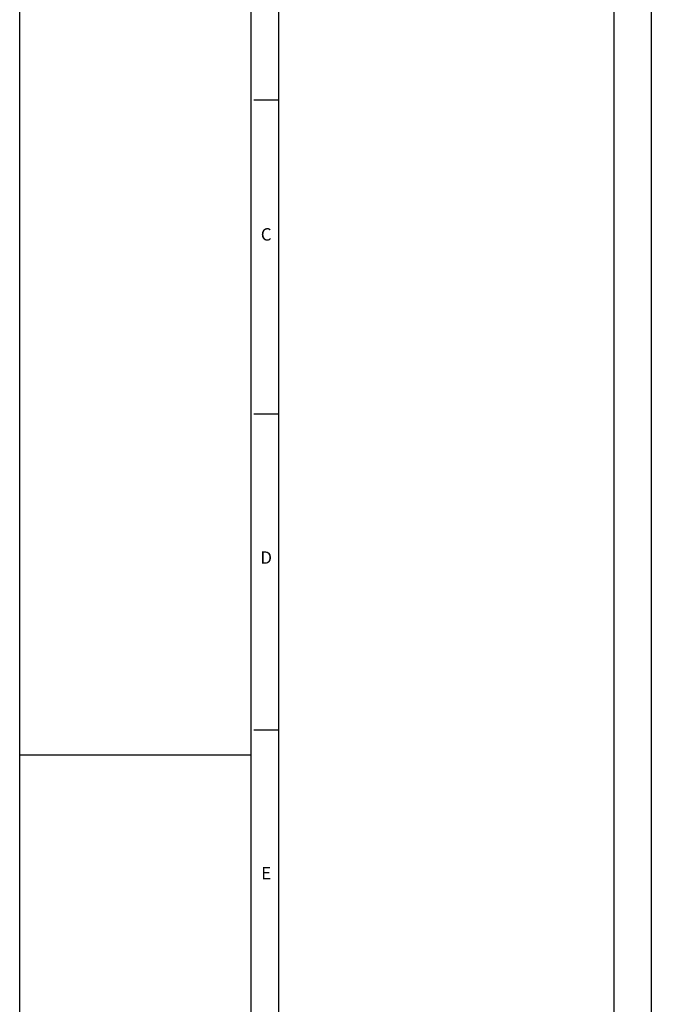
# Model space of a CAD drawing. Units: millimetres. Extents: x -370217 to -368368, y 205178 to 206732.
# Drawn here: x -370216 to -370146, y 205301 to 205407 of the extents above; entities that cross this region are included whole.
import ezdxf
from ezdxf.enums import TextEntityAlignment as Align

# ---------------------------------------------------------------- set-up
doc = ezdxf.new("R2010")
doc.units = ezdxf.units.MM
doc.header["$LTSCALE"] = 5
for name, color, linetype in [('01', 1, 'Continuous'), ('1', 1, 'Continuous'), ('2', 2, 'Continuous'), ('5', 5, 'Continuous')]:
    doc.layers.add(name, color=color, linetype=linetype)
doc.styles.add('SIMPLEX', font='simplex.shx')

# ---------------------------------------------------------------- blocks, each defined once
blk = doc.blocks.new('FF')
at = {"layer": '1'}
blk.add_line((25, 148.5), (0, 148.5), dxfattribs=at)
blk.add_lwpolyline([(0, 297), (420, 297), (420, 0), (0, 0), (0, 297)], dxfattribs=at)
at = {"layer": '2'}
for p, q in [((27.98, 287), (27.98, 10)), ((27.98, 219.33), (25.29, 219.33)), ((27.98, 185.35), (25.29, 185.35)), ((27.98, 151.2), (25.29, 151.2))]:
    blk.add_line(p, q, dxfattribs=at)
at = {"layer": '5'}
blk.add_lwpolyline([(25, 287), (410, 287), (410, 10), (25, 10)], close=True, dxfattribs=at)
at = {"layer": '2', "style": 'SIMPLEX'}
for s, p in [('C', (26.64, 204.63)), ('D', (26.64, 169.68)), ('E', (26.64, 135.56))]:
    blk.add_text(s, height=1.34, dxfattribs=at).set_placement(p, align=Align.MIDDLE)

msp = doc.modelspace()

# ---------------------------------------------------------------- linework, layer by layer
at = {"layer": '2'}
for p, q in [((-370151.494, 205249.475), (-370151.494, 205441.975)), ((-370151.494, 205249.475), (-370151.494, 205441.975)), ((-370151.494, 205249.475), (-370151.494, 205441.975)), ((-370147.494, 205437.975), (-370147.494, 205253.475))]:
    msp.add_line(p, q, dxfattribs=at)

# ---------------------------------------------------------------- block references
at = {"layer": '01'}
msp.add_blockref('FF', (-370215.725, 205179.392), dxfattribs=at)

doc.saveas('drawing.dxf')
